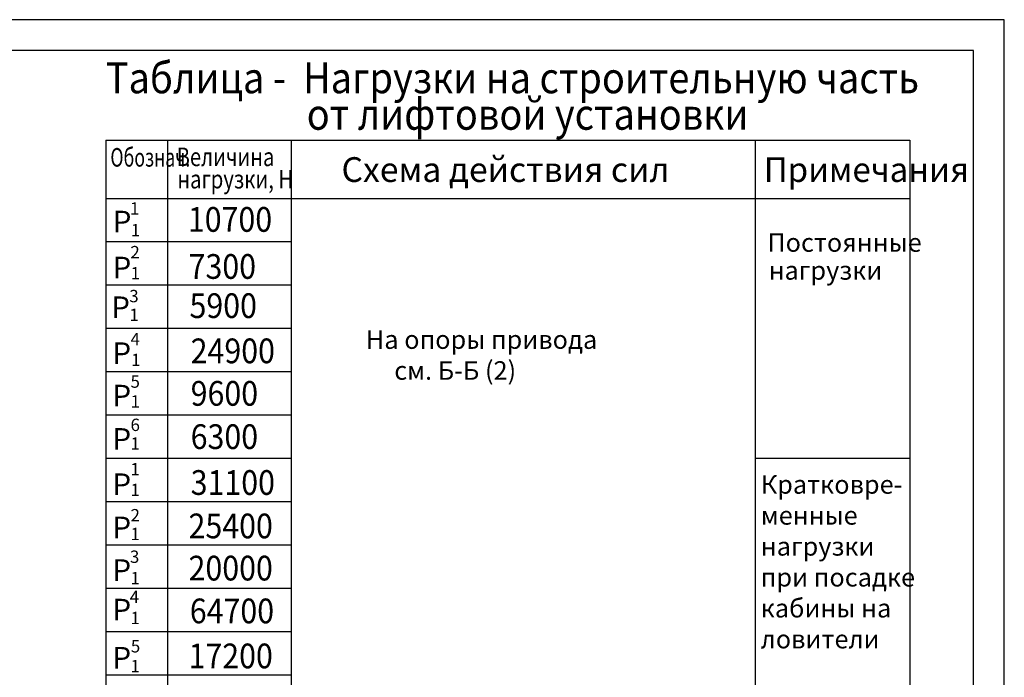
# Model space of a CAD drawing. Extents: x 744 to 1388, y 876 to 2013.
# Drawn here: x 1179 to 1338, y 1907 to 2013 of the extents above; entities that cross this region are included whole.
import ezdxf
from ezdxf.enums import TextEntityAlignment as Align

# ---------------------------------------------------------------- set-up
doc = ezdxf.new("R2010")
doc.units = 0
doc.linetypes.add('HIDDEN', pattern=[9.525, 6.35, -3.175])
doc.layers.get('0').update_dxf_attribs({"linetype": 'CONTINUOUS'})
doc.styles.add('GOST', font='GOST_A (SAPR LM)_0.ttf')
doc.styles.add('KTEXTSTYLE', font='GOST_A (SAPR LM)_0.ttf', dxfattribs={"width": 0.96, "height": 5})
doc.styles.add('MATER', font='txt', dxfattribs={"width": 0.5, "height": 3})
doc.styles.get("Standard").update_dxf_attribs({"font": 'GOST_A (SAPR LM)_1.ttf'})
doc.styles.add('STANDARD1', font='GOST_A (SAPR LM)_0.ttf', dxfattribs={"width": 0.9})

# ---------------------------------------------------------------- blocks, each defined once
blk = doc.blocks.new('a2')
at = {"color": 1, "linetype": 'Continuous'}
for p, q in [((594, 420.14), (0, 420.14)), ((594, 0.14), (594, 420.14))]:
    blk.add_line(p, q, dxfattribs=at)
at = {"linetype": 'Continuous'}
for p, q in [((589, 415.14), (20, 415.14)), ((589, 5.14), (589, 415.14))]:
    blk.add_line(p, q, dxfattribs=at)
at = {"color": 5, "linetype": 'Continuous', "style": 'GOST', "width": 0.9}
blk.add_attdef('НОМЕР(ВЕРХНИЙ)', text='', height=6, rotation=180, dxfattribs=at).set_placement((56.14, 411.25), align=Align.CENTER)
at = {"color": 5, "linetype": 'Continuous', "style": 'GOST'}
blk.add_attdef('НОМЕР(НИЖНИЙ)', text='', height=6, dxfattribs=at).set_placement((528.19, 48.87), align=Align.CENTER)
at = {"color": 5, "linetype": 'Continuous', "style": 'GOST', "width": 0.85}
for tag, p in [('НАЗВАНИЕ1', (470.57, 37.06)), ('НАЗВАНИЕ2', (470.57, 29.85))]:
    blk.add_attdef(tag, p, '', height=6, dxfattribs=at)
at = {"color": 3, "linetype": 'Continuous', "style": 'GOST'}
for tag, width, p, p2 in [('РАЗРАБОТАЛ', 0.819856, (421.65, 30.87), (442.97, 30.87)), ('ПРОВЕРИЛ', 1.107338, (421.9, 25.81), (443.21, 25.81)), ('Т контроль', 0.932733, (421.9, 21.48), (443.21, 21.48)), ('Э. метр', 1.366116, (421.41, 16.09), (442.73, 16.09)), ('НКОНТРОЛ', 1.093142, (421.78, 10.92), (443.1, 10.92)), ('УТВЕРДИЛ', 1.093142, (421.17, 6.01), (442.48, 6.01))]:
    blk.add_attdef(tag, text='', height=3.5, dxfattribs=dict(at, width=width)).set_placement(p, p2, align=Align.FIT)
at = {"color": 3, "linetype": 'Continuous', "style": 'GOST', "width": 0.85}
blk.add_attdef('МАССА', text='', height=3.5, dxfattribs=at).set_placement((562.19, 30.91), align=Align.CENTER)
at = {"color": 3, "linetype": 'Continuous', "style": 'GOST'}
blk.add_attdef('МАСШТАБ', text='', height=3.5, dxfattribs=at).set_placement((580.21, 30.84), align=Align.CENTER)
for tag, p in [('ЛИСТ', (553.69, 21.25)), ('ЛИСТОВ', (582.69, 21.26))]:
    blk.add_attdef(tag, p, '', height=3.5, dxfattribs=at)
at = {"color": 3, "style": 'MATER', "width": 0.5}
for tag, p in [('ГОСТ(ВЕРХНИЙ)', (484.56, 13.69)), ('МАТЕРИАЛ', (469.99, 12.46)), ('ГОСТ(НИЖНИЙ)', (484.56, 9.53))]:
    blk.add_attdef(tag, p, '', height=3, dxfattribs=at)
at = {"color": 3, "linetype": 'Continuous', "width": 0.8}
blk.add_attdef('FULPATH', text='', height=3, dxfattribs=at).set_placement((415.56, 0.81), align=Align.RIGHT)

msp = doc.modelspace()

# ---------------------------------------------------------------- linework, layer by layer
for p, q in [((1193.113088, 1993.352054, 1134.139531), (1193.113088, 1819.932054, 1134.139531)), ((1193.113088, 1993.352054, 1134.139531), (1323.113088, 1993.352054, 1134.139531)), ((1203.113088, 1993.352054, 1134.139531), (1203.113088, 1819.932054, 1134.139531)), ((1223.113088, 1993.352054, 1134.139531), (1223.113088, 1819.932054, 1134.139531)), ((1298.113088, 1993.352054, 1134.139531), (1298.113088, 1819.932054, 1134.139531)), ((1323.113088, 1993.352054, 1134.139531), (1323.113088, 1819.932054, 1134.139531)), ((1193.113088, 1983.932054, 1134.139531), (1323.113088, 1983.932054, 1134.139531)), ((1298.113088, 1941.932054, 1134.139531), (1323.113088, 1941.932054, 1134.139531))]:
    msp.add_line(p, q)
at = {"color": 1}
for p, q in [((1193.112094, 1976.94522, 1132.139575), (1223.112094, 1976.94522, 1132.139575)), ((1193.113088, 1969.932054, 1134.139531), (1223.113088, 1969.932054, 1134.139531)), ((1193.113088, 1962.932054, 1134.139531), (1223.113088, 1962.932054, 1134.139531)), ((1193.113088, 1955.932054, 1134.139531), (1223.113088, 1955.932054, 1134.139531)), ((1193.113088, 1948.932054, 1134.139531), (1223.113088, 1948.932054, 1134.139531)), ((1193.113088, 1941.932054, 1134.139531), (1223.113088, 1941.932054, 1134.139531)), ((1193.113088, 1934.932054, 1134.139531), (1223.113088, 1934.932054, 1134.139531)), ((1193.113088, 1927.932054, 1134.139531), (1223.113088, 1927.932054, 1134.139531)), ((1193.113088, 1920.932054, 1134.139531), (1223.113088, 1920.932054, 1134.139531)), ((1193.113088, 1913.932054, 1134.139531), (1223.113088, 1913.932054, 1134.139531)), ((1193.113088, 1906.932054, 1134.139531), (1223.113088, 1906.932054, 1134.139531))]:
    msp.add_line(p, q, dxfattribs=at)

# ---------------------------------------------------------------- block references
msp.add_blockref('a2', (744.408299, 1592.673466, 1134.139531))

# ---------------------------------------------------------------- texts
at = {"color": 3, "linetype": 'HIDDEN', "style": 'STANDARD1', "width": 0.9}
for s, p in [('Таблица -  Нагрузки на строительную часть', (1193.120121, 2000.919551, 569.086411)), ('от лифтовой установки', (1225.605655, 1995.027282, 569.086411))]:
    msp.add_text(s, height=5, dxfattribs=at).set_placement(p)
at = {"color": 3, "style": 'KTEXTSTYLE'}
for s, height, width, p in [('Обознач.', 3, 0.7, (1193.86093, 1989.065006, 1134.139531)), ('Примечания', 4, 0.98, (1299.515238, 1986.586336, 1134.139531))]:
    msp.add_text(s, height=height, dxfattribs=dict(at, width=width)).set_placement(p)
at = {"color": 3}
for s, height, width, p in [('Величина ', 3, 0.8, (1204.565606, 1989.145624, 1134.139531)), ('нагрузки, Н', 3, 0.8, (1204.685606, 1985.535898, 1134.139531)), ('10700', 4, 0.9, (1206.384457, 1978.529731, 1134.139531)), ('7300', 4, 0.9, (1206.50769, 1970.923593, 1134.139531)), ('5900', 4, 0.9, (1206.652641, 1964.589185, 899.011253)), ('24900', 4, 0.9, (1206.840106, 1957.2818, 1134.139531)), ('9600', 4, 0.9, (1206.840106, 1950.410691, 1134.139531)), ('6300', 4, 0.9, (1206.840106, 1943.410691, 1134.139531)), ('31100', 4, 0.9, (1206.840106, 1935.997734, 1134.139531)), ('25400', 4, 0.9, (1206.49964, 1928.977431, 1134.139531)), ('20000', 4, 0.9, (1206.49964, 1922.159888, 1134.139531)), ('64700', 4, 0.9, (1206.69964, 1915.238415, 1134.139531)), ('17200', 4, 0.9, (1206.49964, 1907.963456, 1134.139531))]:
    msp.add_text(s, height=height, dxfattribs=dict(at, width=width)).set_placement(p)
at = {"color": 3, "style": 'KTEXTSTYLE'}
msp.add_text('Схема действия сил', height=4, dxfattribs=at).set_placement((1231.224716, 1986.586336, 1134.139531))
at = {"color": 3}
for s, height, p in [('1', 2, (1197.025162, 1981.297178, 1134.139531)), ('Р', 3.5, (1194.248163, 1978.435799, 1134.139531)), ('1', 2, (1197.175162, 1977.797178, 1134.139531)), ('Постоянные', 3, (1300.097255, 1975.294619, 1134.139531)), ('2', 2, (1197.094969, 1974.238889, 1134.139531)), ('Р', 3.5, (1194.21797, 1971.000169, 1134.139531)), ('1', 2, (1197.144969, 1970.838889, 1134.139531)), ('нагрузки', 3, (1300.297255, 1970.787722, 1134.139531)), ('Р', 3.5, (1194.005647, 1964.575647, 899.011253)), ('3', 2, (1196.912646, 1967.133973, 899.011253)), ('1', 2, (1196.932646, 1964.093973, 899.011253)), ('4', 2, (1197.12011, 1960.190102, 1134.139531)), ('На опоры привода', 3, (1235.171096, 1959.60585, 1134.139531)), ('На опоры привода', 3, (1235.171096, 1959.60585, 1134.139531)), ('Р', 3.5, (1194.193111, 1957.162613, 1134.139531)), ('1', 2, (1197.22011, 1956.820102, 1134.139531)), ('     см. Б-Б (2)', 3, (1235.171096, 1954.60585, 1134.139531)), ('5', 2, (1197.12011, 1953.318993, 1134.139531)), ('Р', 3.5, (1194.193111, 1950.291504, 1134.139531)), ('1', 2, (1197.14011, 1950.098993, 1134.139531)), ('6', 2, (1197.12011, 1946.318993, 1134.139531)), ('Р', 3.5, (1194.193111, 1943.291504, 1134.139531)), ('1', 2, (1197.12011, 1943.298993, 1134.139531)), ('1', 2, (1197.10011, 1939.144939, 1134.139531)), ('Р', 3.5, (1194.193111, 1935.970554, 1134.139531)), ('1', 2, (1197.12011, 1935.80494, 1134.139531)), ('Кратковре-', 3, (1299.032892, 1936.182992, 1134.139531)), ('2', 2, (1197.12011, 1931.713323, 1134.139531)), ('менные', 3, (1299.032892, 1931.182992, 1134.139531)), ('Р', 3.5, (1194.193111, 1928.986738, 1134.139531)), ('1', 2, (1197.12011, 1928.6815, 1134.139531)), ('нагрузки', 3, (1299.032892, 1926.182992, 1134.139531)), ('3', 2, (1197.02011, 1924.999201, 1134.139531)), ('Р', 3.5, (1194.193111, 1922.089692, 1134.139531)), ('1', 2, (1197.12011, 1921.549201, 1134.139531)), ('при посадке', 3, (1299.032892, 1921.182992, 1134.139531)), ('4', 2, (1196.98011, 1918.50093, 1134.139531)), ('Р', 3.5, (1194.193111, 1915.695903, 1134.139531)), ('кабины на', 3, (1299.032892, 1916.182992, 1134.139531)), ('1', 2, (1197.12011, 1915.10093, 1134.139531)), ('5', 2, (1197.17011, 1910.525971, 1134.139531)), ('ловители', 3, (1299.032892, 1911.182992, 1134.139531)), ('Р', 3.5, (1194.193111, 1907.920944, 1134.139531)), ('1', 2, (1197.12011, 1907.325971, 1134.139531))]:
    msp.add_text(s, height=height, dxfattribs=at).set_placement(p)

doc.saveas('drawing.dxf')
